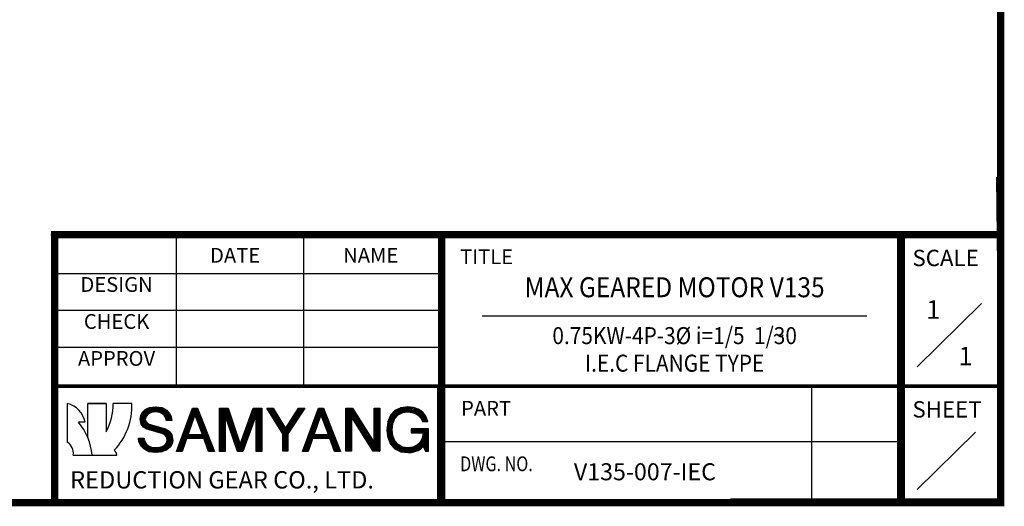
# Model space of a CAD drawing. Extents: x 9 to 977, y 19 to 704.
# Drawn here: x 472 to 977, y 19 to 269 of the extents above; entities that cross this region are included whole.
import ezdxf
from ezdxf.enums import TextEntityAlignment as Align

# ---------------------------------------------------------------- set-up
doc = ezdxf.new("R2010")
doc.units = 0
doc.header["$LTSCALE"] = 30
doc.header["$MEASUREMENT"] = 0
doc.layers.get('0').update_dxf_attribs({"color": 3, "linetype": 'CONTINUOUS'})
for name, color, linetype in [('1', 1, 'CONTINUOUS'), ('3', 3, 'CONTINUOUS'), ('4', 4, 'CONTINUOUS'), ('5', 5, 'CONTINUOUS'), ('TEXT', 4, 'CONTINUOUS'), ('TEXT2', 2, 'CONTINUOUS')]:
    doc.layers.add(name, color=color, linetype=linetype)
doc.styles.add('ROMANS', font='ROMANS.shx')

# ---------------------------------------------------------------- blocks, each defined once
blk = doc.blocks.new('*X1')
at = {"color": 0}
for p, q in [((236.33, 20.31), (236.88, 20.86)), ((236.35, 20.51), (236.7, 20.86)), ((236.45, 20.78), (236.52, 20.86)), ((236.5, 20.31), (237.05, 20.86)), ((236.68, 20.31), (237.23, 20.86)), ((236.86, 20.31), (237.41, 20.86)), ((237.03, 20.31), (237.59, 20.86)), ((237.21, 20.31), (237.76, 20.86)), ((237.39, 20.31), (237.94, 20.86)), ((237.56, 20.31), (238.12, 20.86)), ((237.74, 20.31), (238.29, 20.86)), ((237.92, 20.31), (238.45, 20.83)), ((238.09, 20.31), (238.49, 20.7)), ((238.27, 20.31), (238.54, 20.57)), ((238.45, 20.31), (238.59, 20.44)), ((238.62, 20.31), (238.63, 20.31))]:
    blk.add_line(p, q, dxfattribs=at)
blk = doc.blocks.new('*X2')
at = {"color": 0}
for p, q in [((236.56, 23.01), (237.58, 24.04)), ((236.66, 23.3), (237.68, 24.31)), ((236.77, 23.58), (237.58, 24.39)), ((236.87, 23.86), (237.41, 24.39)), ((236.98, 24.14), (237.23, 24.39)), ((237.42, 23.52), (237.91, 24.01)), ((237.49, 23.77), (237.86, 24.13)), ((237.58, 24.04), (237.81, 24.26)), ((237.68, 24.31), (237.76, 24.39)), ((236.04, 21.61), (237.11, 22.68)), ((236.14, 21.89), (237.2, 22.95)), ((236.25, 22.17), (237.3, 23.22)), ((236.35, 22.45), (237.39, 23.49)), ((236.46, 22.73), (237.49, 23.77)), ((237.47, 23.39), (237.96, 23.88)), ((237.52, 23.26), (238.01, 23.75)), ((237.57, 23.14), (238.06, 23.63)), ((237.61, 23.01), (238.11, 23.5)), ((237.66, 22.88), (238.16, 23.37)), ((237.71, 22.75), (238.21, 23.25)), ((237.76, 22.62), (238.26, 23.12)), ((237.81, 22.49), (238.31, 22.99)), ((237.86, 22.36), (238.36, 22.87)), ((237.9, 22.24), (238.41, 22.74)), ((235.52, 20.2), (236.64, 21.32)), ((235.62, 20.49), (236.73, 21.59)), ((235.73, 20.77), (236.83, 21.87)), ((235.83, 21.05), (236.92, 22.14)), ((235.94, 21.33), (237.02, 22.41)), ((237.95, 22.11), (238.46, 22.61)), ((238, 21.98), (238.51, 22.48)), ((238.05, 21.85), (238.56, 22.36)), ((238.1, 21.72), (238.61, 22.23)), ((238.14, 21.59), (238.66, 22.1)), ((238.19, 21.46), (238.71, 21.98)), ((238.24, 21.34), (238.76, 21.85)), ((238.29, 21.21), (238.81, 21.72)), ((238.34, 21.08), (238.86, 21.6)), ((238.39, 20.95), (238.91, 21.47)), ((238.45, 20.83), (238.95, 21.34)), ((235, 18.8), (236.16, 19.97)), ((235.1, 19.08), (236.26, 20.24)), ((235.21, 19.36), (236.35, 20.51)), ((235.31, 19.64), (236.45, 20.78)), ((235.41, 19.92), (236.54, 21.05)), ((238.49, 20.7), (239, 21.22)), ((238.54, 20.57), (239.05, 21.09)), ((238.59, 20.44), (239.1, 20.96)), ((238.63, 20.31), (239.15, 20.84)), ((238.68, 20.18), (239.2, 20.71)), ((238.73, 20.05), (239.25, 20.58)), ((238.77, 19.92), (239.3, 20.45)), ((238.82, 19.79), (239.35, 20.33)), ((238.87, 19.66), (239.4, 20.2)), ((238.91, 19.53), (239.45, 20.07)), ((234.94, 18.56), (236.07, 19.7)), ((235.11, 18.56), (235.98, 19.42)), ((235.29, 18.56), (235.88, 19.15)), ((235.47, 18.56), (235.79, 18.88)), ((238.96, 19.4), (239.5, 19.95)), ((239.01, 19.27), (239.55, 19.82)), ((239.05, 19.14), (239.6, 19.69)), ((239.1, 19.01), (239.65, 19.57)), ((239.15, 18.88), (239.7, 19.44)), ((239.19, 18.75), (239.75, 19.31)), ((239.24, 18.62), (239.8, 19.19)), ((239.34, 18.55), (239.85, 19.06)), ((239.52, 18.55), (239.9, 18.93)), ((239.7, 18.55), (239.95, 18.81)), ((239.87, 18.55), (240, 18.68)), ((235.64, 18.56), (235.69, 18.61))]:
    blk.add_line(p, q, dxfattribs=at)
blk = doc.blocks.new('*X0')
at = {"color": 0}
for p, q in [((230.03, 22.85), (231.72, 24.54)), ((230.05, 23.04), (231.52, 24.52)), ((230.06, 22.7), (231.92, 24.57)), ((230.08, 23.25), (231.32, 24.49)), ((230.13, 23.48), (231.03, 24.38)), ((230.26, 23.78), (230.71, 24.23)), ((231.21, 23.67), (232.12, 24.59)), ((231.52, 23.8), (232.28, 24.57)), ((231.75, 23.86), (232.44, 24.55)), ((231.95, 23.88), (232.59, 24.53)), ((232.14, 23.89), (232.75, 24.51)), ((232.3, 23.88), (232.9, 24.48)), ((232.45, 23.86), (233.05, 24.45)), ((232.61, 23.83), (233.16, 24.39)), ((232.74, 23.79), (233.28, 24.33)), ((232.86, 23.73), (233.39, 24.27)), ((232.98, 23.68), (233.51, 24.21)), ((233.09, 23.61), (233.63, 24.15)), ((233.18, 23.52), (233.71, 24.05)), ((233.26, 23.43), (233.79, 23.96)), ((230.09, 22.55), (230.83, 23.3)), ((230.12, 22.4), (230.76, 23.04)), ((230.14, 22.25), (230.72, 22.83)), ((230.22, 22.15), (230.76, 22.7)), ((233.34, 23.33), (233.88, 23.87)), ((233.4, 23.21), (233.96, 23.77)), ((233.46, 23.1), (234.03, 23.66)), ((233.49, 22.95), (234.08, 23.54)), ((233.51, 22.79), (234.14, 23.42)), ((233.64, 22.74), (234.19, 23.3)), ((233.81, 22.74), (234.23, 23.16)), ((233.98, 22.73), (234.25, 23)), ((234.15, 22.73), (234.27, 22.84)), ((230.29, 22.05), (230.81, 22.56)), ((230.37, 21.95), (230.89, 22.47)), ((230.45, 21.85), (230.97, 22.38)), ((230.55, 21.78), (231.08, 22.31)), ((230.66, 21.71), (231.21, 22.26)), ((230.77, 21.64), (231.34, 22.21)), ((230.88, 21.58), (231.47, 22.17)), ((231, 21.52), (231.61, 22.13)), ((231.14, 21.48), (231.74, 22.09)), ((231.28, 21.44), (231.88, 22.05)), ((231.42, 21.41), (232.02, 22.01)), ((231.55, 21.37), (232.16, 21.97)), ((231.69, 21.33), (232.29, 21.93)), ((231.83, 21.29), (232.43, 21.89)), ((231.97, 21.25), (232.57, 21.85)), ((232.11, 21.21), (232.7, 21.81)), ((232.24, 21.17), (232.84, 21.77)), ((232.38, 21.13), (232.98, 21.73)), ((232.52, 21.1), (233.11, 21.69)), ((232.66, 21.06), (233.25, 21.65)), ((232.8, 21.02), (233.39, 21.61)), ((232.93, 20.98), (233.51, 21.55)), ((233.06, 20.93), (233.62, 21.49)), ((233.19, 20.88), (233.73, 21.42)), ((233.31, 20.82), (233.84, 21.36)), ((233.4, 20.74), (233.96, 21.29)), ((229.79, 20.31), (229.83, 20.35)), ((229.81, 20.15), (230.01, 20.35)), ((229.83, 19.99), (230.19, 20.35)), ((229.85, 19.84), (230.36, 20.35)), ((229.91, 19.72), (230.54, 20.35)), ((229.97, 19.6), (230.57, 20.21)), ((230.02, 19.48), (230.59, 20.05)), ((232.32, 18.42), (234.35, 20.45)), ((232.52, 18.44), (234.37, 20.3)), ((232.71, 18.46), (234.4, 20.15)), ((232.91, 18.48), (234.4, 19.97)), ((233.49, 20.65), (234.03, 21.19)), ((233.57, 20.55), (234.1, 21.08)), ((233.61, 20.42), (234.17, 20.98)), ((233.64, 20.27), (234.24, 20.87)), ((233.64, 19.91), (234.32, 20.6)), ((233.66, 20.12), (234.29, 20.75)), ((230.08, 19.36), (230.62, 19.9)), ((230.15, 19.26), (230.69, 19.8)), ((230.24, 19.17), (230.76, 19.69)), ((230.33, 19.08), (230.83, 19.58)), ((230.42, 18.99), (230.92, 19.5)), ((230.5, 18.9), (231.01, 19.41)), ((230.6, 18.82), (231.1, 19.32)), ((230.72, 18.76), (231.22, 19.26)), ((230.83, 18.7), (231.34, 19.21)), ((230.95, 18.64), (231.47, 19.16)), ((231.07, 18.58), (231.6, 19.11)), ((231.18, 18.52), (231.76, 19.09)), ((231.33, 18.49), (231.92, 19.08)), ((231.49, 18.47), (232.08, 19.06)), ((231.65, 18.45), (232.26, 19.07)), ((231.8, 18.43), (232.45, 19.08)), ((231.96, 18.41), (232.66, 19.12)), ((232.12, 18.39), (232.91, 19.18)), ((233.18, 18.57), (234.35, 19.75)), ((233.47, 18.69), (234.27, 19.49))]:
    blk.add_line(p, q, dxfattribs=at)
blk = doc.blocks.new('*X5')
at = {"color": 0}
for p, q in [((258.31, 23.73), (258.98, 24.4)), ((258.31, 23.91), (258.8, 24.4)), ((258.31, 24.08), (258.63, 24.4)), ((258.31, 24.26), (258.45, 24.4)), ((258.31, 23.55), (259.08, 24.32)), ((258.31, 23.38), (259.08, 24.15)), ((258.31, 23.2), (259.08, 23.97)), ((259.08, 24.32), (259.16, 24.4)), ((259.08, 24.15), (259.26, 24.33)), ((259.08, 23.97), (259.33, 24.22)), ((259.08, 23.79), (259.4, 24.11)), ((259.08, 23.62), (259.47, 24)), ((262.13, 23.66), (262.87, 24.4)), ((262.13, 23.84), (262.69, 24.4)), ((262.13, 24.02), (262.52, 24.4)), ((262.13, 24.19), (262.34, 24.4)), ((262.13, 24.37), (262.16, 24.4)), ((262.13, 23.49), (262.9, 24.25)), ((262.13, 23.31), (262.9, 24.08)), ((258.31, 23.02), (259.08, 23.79)), ((258.31, 22.85), (259.08, 23.62)), ((258.31, 22.67), (259.08, 23.44)), ((258.31, 22.49), (259.08, 23.26)), ((258.31, 22.32), (259.08, 23.08)), ((258.31, 22.14), (259.08, 22.91)), ((258.31, 21.96), (259.08, 22.73)), ((259.08, 23.44), (259.54, 23.89)), ((259.08, 23.26), (259.61, 23.79)), ((259.13, 23.13), (259.67, 23.68)), ((259.2, 23.02), (259.74, 23.57)), ((259.27, 22.92), (259.81, 23.46)), ((259.33, 22.81), (259.88, 23.35)), ((259.4, 22.7), (259.95, 23.24)), ((259.47, 22.59), (260.01, 23.13)), ((259.54, 22.48), (260.08, 23.02)), ((259.61, 22.37), (260.15, 22.92)), ((259.68, 22.26), (260.22, 22.81)), ((259.74, 22.16), (260.29, 22.7)), ((262.13, 23.13), (262.9, 23.9)), ((262.13, 22.96), (262.9, 23.72)), ((262.13, 22.78), (262.9, 23.55)), ((262.13, 22.6), (262.9, 23.37)), ((262.13, 22.42), (262.9, 23.19)), ((262.13, 22.25), (262.9, 23.02)), ((262.13, 22.07), (262.9, 22.84)), ((262.13, 21.89), (262.9, 22.66)), ((258.31, 21.79), (259.08, 22.55)), ((258.31, 21.61), (259.08, 22.38)), ((258.31, 21.43), (259.08, 22.2)), ((258.31, 21.26), (259.08, 22.02)), ((258.31, 21.08), (259.08, 21.85)), ((258.31, 20.9), (259.08, 21.67)), ((258.31, 20.73), (259.08, 21.49)), ((258.31, 20.55), (259.08, 21.32)), ((259.81, 22.05), (260.36, 22.59)), ((259.88, 21.94), (260.42, 22.48)), ((259.95, 21.83), (260.49, 22.37)), ((260.02, 21.72), (260.56, 22.26)), ((260.09, 21.61), (260.63, 22.16)), ((260.15, 21.5), (260.7, 22.05)), ((260.22, 21.4), (260.76, 21.94)), ((260.29, 21.29), (260.83, 21.83)), ((260.36, 21.18), (260.9, 21.72)), ((260.43, 21.07), (260.97, 21.61)), ((260.49, 20.96), (261.04, 21.5)), ((260.56, 20.85), (261.1, 21.4)), ((262.13, 21.72), (262.9, 22.49)), ((262.13, 21.54), (262.9, 22.31)), ((262.13, 21.36), (262.9, 22.13)), ((262.13, 21.19), (262.9, 21.96)), ((262.13, 21.01), (262.9, 21.78)), ((262.13, 20.83), (262.9, 21.6)), ((262.13, 20.66), (262.9, 21.42)), ((258.31, 20.37), (259.08, 21.14)), ((258.31, 20.2), (259.08, 20.96)), ((258.31, 20.02), (259.08, 20.79)), ((258.31, 19.84), (259.08, 20.61)), ((258.31, 19.67), (259.08, 20.43)), ((258.31, 19.49), (259.08, 20.26)), ((258.31, 19.31), (259.08, 20.08)), ((260.63, 20.75), (261.17, 21.29)), ((260.7, 20.64), (261.24, 21.18)), ((260.77, 20.53), (261.31, 21.07)), ((260.84, 20.42), (261.38, 20.96)), ((260.9, 20.31), (261.45, 20.85)), ((260.97, 20.2), (261.51, 20.74)), ((261.04, 20.09), (261.58, 20.64)), ((261.11, 19.99), (261.65, 20.53)), ((261.18, 19.88), (261.72, 20.42)), ((261.25, 19.77), (261.79, 20.31)), ((261.31, 19.66), (261.85, 20.2)), ((261.38, 19.55), (261.92, 20.09)), ((261.45, 19.44), (261.99, 19.98)), ((262.13, 20.48), (262.9, 21.25)), ((262.13, 20.3), (262.9, 21.07)), ((262.13, 20.13), (262.9, 20.89)), ((262.13, 19.95), (262.9, 20.72)), ((262.13, 19.77), (262.9, 20.54)), ((262.13, 19.6), (262.9, 20.36)), ((262.13, 19.42), (262.9, 20.19)), ((262.13, 19.24), (262.9, 20.01)), ((258.31, 19.13), (259.08, 19.9)), ((258.31, 18.96), (259.08, 19.73)), ((258.31, 18.78), (259.08, 19.55)), ((258.31, 18.6), (259.08, 19.37)), ((258.45, 18.57), (259.08, 19.2)), ((258.63, 18.57), (259.08, 19.02)), ((258.81, 18.57), (259.08, 18.84)), ((258.98, 18.57), (259.08, 18.67)), ((261.52, 19.33), (262.06, 19.87)), ((261.59, 19.23), (262.13, 19.77)), ((261.66, 19.12), (262.13, 19.6)), ((261.72, 19.01), (262.13, 19.42)), ((261.79, 18.9), (262.13, 19.24)), ((261.86, 18.79), (262.13, 19.07)), ((261.93, 18.68), (262.13, 18.89)), ((262, 18.58), (262.13, 18.71)), ((262.13, 19.07), (262.9, 19.83)), ((262.13, 18.89), (262.9, 19.66)), ((262.13, 18.71), (262.9, 19.48)), ((262.16, 18.57), (262.9, 19.3)), ((262.34, 18.57), (262.9, 19.13)), ((262.52, 18.57), (262.9, 18.95)), ((262.69, 18.57), (262.9, 18.77)), ((262.87, 18.57), (262.9, 18.6))]:
    blk.add_line(p, q, dxfattribs=at)
blk = doc.blocks.new('*X3')
at = {"color": 0}
for p, q in [((240.76, 23.68), (241.48, 24.4)), ((240.76, 23.86), (241.31, 24.4)), ((240.76, 24.03), (241.13, 24.4)), ((240.76, 24.21), (240.95, 24.4)), ((240.76, 24.39), (240.78, 24.4)), ((240.76, 23.5), (241.52, 24.26)), ((240.76, 23.33), (241.52, 24.08)), ((241.52, 24.08), (241.84, 24.4)), ((241.52, 24.26), (241.66, 24.4)), ((241.52, 23.9), (241.95, 24.34)), ((241.52, 23.73), (242, 24.21)), ((241.52, 23.55), (242.04, 24.07)), ((244.83, 23.16), (245.69, 24.01)), ((244.93, 23.43), (245.69, 24.19)), ((245.03, 23.71), (245.69, 24.37)), ((245.13, 23.98), (245.54, 24.39)), ((245.23, 24.26), (245.36, 24.39)), ((245.69, 23.66), (246.42, 24.39)), ((245.69, 23.84), (246.24, 24.39)), ((245.69, 24.01), (246.07, 24.39)), ((245.69, 24.19), (245.89, 24.39)), ((245.69, 24.37), (245.71, 24.39)), ((245.69, 23.48), (246.46, 24.25)), ((245.69, 23.31), (246.46, 24.07)), ((240.76, 23.15), (241.52, 23.9)), ((240.76, 22.97), (241.52, 23.73)), ((240.76, 22.8), (241.52, 23.55)), ((240.76, 22.62), (241.52, 23.37)), ((240.76, 22.44), (241.52, 23.2)), ((240.76, 22.27), (241.52, 23.02)), ((240.76, 22.09), (241.52, 22.84)), ((240.76, 21.91), (241.52, 22.67)), ((241.52, 23.38), (242.08, 23.94)), ((241.57, 23.25), (242.13, 23.81)), ((241.61, 23.12), (242.17, 23.68)), ((241.66, 22.98), (242.22, 23.54)), ((241.7, 22.85), (242.26, 23.41)), ((241.75, 22.72), (242.3, 23.28)), ((241.79, 22.59), (242.35, 23.15)), ((241.84, 22.46), (242.39, 23.01)), ((241.88, 22.33), (242.44, 22.88)), ((241.93, 22.2), (242.48, 22.75)), ((244.24, 21.51), (245.41, 22.67)), ((244.34, 21.78), (245.51, 22.95)), ((244.44, 22.06), (245.62, 23.23)), ((244.54, 22.33), (245.69, 23.48)), ((244.64, 22.61), (245.69, 23.66)), ((244.74, 22.88), (245.69, 23.84)), ((245.69, 23.13), (246.46, 23.9)), ((245.69, 22.95), (246.46, 23.72)), ((245.69, 22.78), (246.46, 23.54)), ((245.69, 22.6), (246.46, 23.36)), ((245.69, 22.42), (246.46, 23.19)), ((245.69, 22.25), (246.46, 23.01)), ((245.69, 22.07), (246.46, 22.83)), ((245.69, 21.89), (246.46, 22.66)), ((240.76, 21.74), (241.52, 22.49)), ((240.76, 21.56), (241.52, 22.31)), ((240.76, 21.38), (241.52, 22.14)), ((240.76, 21.21), (241.52, 21.96)), ((240.76, 21.03), (241.52, 21.78)), ((240.76, 20.85), (241.52, 21.61)), ((240.76, 20.68), (241.52, 21.43)), ((241.98, 22.07), (242.52, 22.61)), ((242.02, 21.93), (242.57, 22.48)), ((242.07, 21.8), (242.61, 22.35)), ((242.11, 21.67), (242.66, 22.22)), ((242.16, 21.54), (242.7, 22.08)), ((242.2, 21.41), (242.74, 21.95)), ((242.25, 21.28), (242.79, 21.82)), ((242.29, 21.15), (242.83, 21.68)), ((242.34, 21.02), (242.88, 21.55)), ((242.39, 20.88), (242.92, 21.42)), ((243.85, 20.41), (245, 21.55)), ((243.95, 20.68), (245.1, 21.83)), ((244.05, 20.96), (245.2, 22.11)), ((244.15, 21.23), (245.31, 22.39)), ((245.69, 21.72), (246.46, 22.48)), ((245.69, 21.54), (246.46, 22.3)), ((245.69, 21.36), (246.46, 22.13)), ((245.69, 21.19), (246.46, 21.95)), ((245.69, 21.01), (246.46, 21.77)), ((245.69, 20.83), (246.46, 21.6)), ((245.69, 20.66), (246.46, 21.42)), ((240.76, 20.5), (241.52, 21.25)), ((240.76, 20.32), (241.52, 21.08)), ((240.76, 20.14), (241.52, 20.9)), ((240.76, 19.97), (241.52, 20.72)), ((240.76, 19.79), (241.52, 20.55)), ((240.76, 19.61), (241.52, 20.37)), ((240.76, 19.44), (241.52, 20.19)), ((240.76, 19.26), (241.52, 20.01)), ((242.43, 20.75), (242.96, 21.29)), ((242.48, 20.62), (243.01, 21.15)), ((242.52, 20.49), (243.05, 21.02)), ((242.57, 20.36), (243.1, 20.89)), ((242.61, 20.23), (243.14, 20.75)), ((242.66, 20.1), (243.18, 20.62)), ((242.71, 19.97), (243.23, 20.49)), ((242.75, 19.84), (243.27, 20.36)), ((242.8, 19.7), (243.32, 20.22)), ((242.84, 19.57), (243.36, 20.09)), ((243.07, 18.92), (244.58, 20.43)), ((243.12, 18.79), (244.48, 20.15)), ((243.56, 19.58), (244.68, 20.71)), ((243.65, 19.86), (244.79, 20.99)), ((243.75, 20.13), (244.89, 21.27)), ((245.69, 20.48), (246.46, 21.24)), ((245.69, 20.3), (246.46, 21.07)), ((245.69, 20.12), (246.46, 20.89)), ((245.69, 19.95), (246.46, 20.71)), ((245.69, 19.77), (246.46, 20.54)), ((245.69, 19.59), (246.46, 20.36)), ((245.69, 19.42), (246.46, 20.18)), ((245.69, 19.24), (246.46, 20.01)), ((240.76, 19.08), (241.52, 19.84)), ((240.76, 18.91), (241.52, 19.66)), ((240.76, 18.73), (241.52, 19.48)), ((240.77, 18.56), (241.52, 19.31)), ((240.95, 18.56), (241.52, 19.13)), ((241.12, 18.56), (241.52, 18.95)), ((241.3, 18.56), (241.52, 18.78)), ((242.89, 19.44), (243.4, 19.96)), ((242.93, 19.31), (243.45, 19.83)), ((242.98, 19.18), (243.49, 19.69)), ((243.02, 19.05), (243.54, 19.56)), ((243.16, 18.65), (244.37, 19.87)), ((243.24, 18.56), (244.27, 19.59)), ((243.42, 18.56), (244.17, 19.31)), ((243.6, 18.56), (244.06, 19.03)), ((243.78, 18.56), (243.96, 18.75)), ((245.69, 19.06), (246.46, 19.83)), ((245.69, 18.89), (246.46, 19.65)), ((245.69, 18.71), (246.46, 19.48)), ((245.72, 18.56), (246.46, 19.3)), ((245.9, 18.56), (246.46, 19.12)), ((246.07, 18.56), (246.46, 18.95)), ((246.25, 18.56), (246.46, 18.77)), ((241.48, 18.56), (241.52, 18.6)), ((246.43, 18.56), (246.46, 18.59))]:
    blk.add_line(p, q, dxfattribs=at)
blk = doc.blocks.new('*X4')
at = {"color": 0}
for p, q in [((247.2, 24.29), (247.31, 24.4)), ((247.27, 24.18), (247.49, 24.4)), ((247.34, 24.07), (247.67, 24.4)), ((247.41, 23.96), (247.84, 24.4)), ((247.47, 23.85), (248, 24.38)), ((247.54, 23.74), (248.06, 24.27)), ((247.61, 23.63), (248.13, 24.16)), ((247.68, 23.52), (248.2, 24.04)), ((249.91, 22.04), (252.26, 24.4)), ((250.23, 22.54), (252.09, 24.4)), ((250.56, 23.04), (251.91, 24.4)), ((250.88, 23.55), (251.73, 24.4)), ((251.21, 24.05), (251.55, 24.4)), ((247.75, 23.42), (248.26, 23.93)), ((247.81, 23.31), (248.33, 23.82)), ((247.88, 23.2), (248.4, 23.71)), ((247.95, 23.09), (248.46, 23.6)), ((248.02, 22.98), (248.53, 23.49)), ((248.08, 22.87), (248.6, 23.38)), ((248.15, 22.76), (248.66, 23.27)), ((248.22, 22.65), (248.73, 23.16)), ((248.29, 22.54), (248.79, 23.05)), ((248.36, 22.44), (248.86, 22.94)), ((248.42, 22.33), (248.93, 22.83)), ((248.49, 22.22), (248.99, 22.72)), ((249.17, 21.13), (251.94, 23.9)), ((249.24, 21.02), (251.6, 23.39)), ((249.3, 20.9), (251.27, 22.88)), ((248.56, 22.11), (249.06, 22.61)), ((248.63, 22), (249.13, 22.5)), ((248.7, 21.89), (249.19, 22.39)), ((248.76, 21.78), (249.26, 22.28)), ((248.83, 21.67), (249.32, 22.17)), ((248.9, 21.56), (249.39, 22.06)), ((248.97, 21.45), (249.46, 21.95)), ((249.03, 21.35), (249.52, 21.84)), ((249.1, 21.24), (249.59, 21.72)), ((249.3, 20.72), (250.94, 22.37)), ((249.3, 20.55), (250.6, 21.86)), ((249.3, 20.37), (250.27, 21.35)), ((249.3, 20.19), (249.99, 20.89)), ((249.3, 20.02), (249.99, 20.71)), ((249.3, 19.84), (249.99, 20.53)), ((249.3, 19.66), (249.99, 20.36)), ((249.3, 19.49), (249.99, 20.18)), ((249.3, 19.31), (249.99, 20)), ((249.3, 19.13), (249.99, 19.83)), ((249.3, 18.96), (249.99, 19.65)), ((249.3, 18.78), (249.99, 19.47)), ((249.3, 18.6), (249.99, 19.3)), ((249.44, 18.57), (249.99, 19.12)), ((249.61, 18.57), (249.99, 18.94)), ((249.79, 18.57), (249.99, 18.77)), ((249.97, 18.57), (249.99, 18.59))]:
    blk.add_line(p, q, dxfattribs=at)
blk = doc.blocks.new('*X6')
at = {"color": 0}
for p, q in [((263.93, 22.1), (266.38, 24.55)), ((263.95, 22.3), (266.18, 24.52)), ((263.97, 22.5), (265.97, 24.49)), ((264.09, 22.79), (265.77, 24.47)), ((264.22, 23.1), (265.44, 24.31)), ((264.36, 23.41), (265.09, 24.14)), ((265.6, 23.59), (266.59, 24.58)), ((265.95, 23.76), (266.77, 24.58)), ((266.18, 23.82), (266.92, 24.56)), ((266.38, 23.84), (267.08, 24.54)), ((266.58, 23.87), (267.23, 24.52)), ((266.77, 23.88), (267.39, 24.5)), ((266.93, 23.86), (267.53, 24.47)), ((267.09, 23.84), (267.67, 24.42)), ((267.24, 23.82), (267.8, 24.38)), ((267.38, 23.78), (267.93, 24.33)), ((267.51, 23.74), (268.06, 24.29)), ((267.65, 23.7), (268.18, 24.22)), ((267.77, 23.65), (268.28, 24.15)), ((267.88, 23.57), (268.38, 24.08)), ((267.99, 23.5), (268.49, 24)), ((263.9, 21.89), (264.92, 22.91)), ((268.09, 23.43), (268.59, 23.93)), ((268.18, 23.35), (268.69, 23.86)), ((268.26, 23.25), (268.77, 23.76)), ((268.34, 23.15), (268.85, 23.66)), ((268.42, 23.06), (268.93, 23.56)), ((268.49, 22.95), (269, 23.46)), ((268.55, 22.83), (269.08, 23.36)), ((268.61, 22.72), (269.14, 23.25)), ((268.67, 22.6), (269.2, 23.12)), ((268.84, 22.59), (269.25, 23)), ((269.02, 22.59), (269.3, 22.87)), ((269.19, 22.59), (269.35, 22.74)), ((263.85, 21.49), (264.68, 22.32)), ((263.86, 21.32), (264.65, 22.12)), ((263.88, 21.69), (264.8, 22.61)), ((263.88, 21.17), (264.63, 21.91)), ((263.9, 21.01), (264.6, 21.71)), ((263.92, 20.86), (264.57, 21.51)), ((263.94, 20.7), (264.58, 21.34)), ((267.13, 21.59), (267.16, 21.62)), ((267.13, 21.41), (267.34, 21.62)), ((267.13, 21.24), (267.51, 21.62)), ((267.13, 21.06), (267.69, 21.62)), ((267.31, 21.06), (267.87, 21.62)), ((267.48, 21.06), (268.04, 21.62)), ((267.66, 21.06), (268.22, 21.62)), ((267.84, 21.06), (268.4, 21.62)), ((268.01, 21.06), (268.57, 21.62)), ((268.19, 21.06), (268.75, 21.62)), ((268.37, 21.06), (268.93, 21.62)), ((268.54, 21.06), (269.1, 21.62)), ((268.69, 20.49), (269.49, 21.3)), ((268.72, 21.06), (269.28, 21.62)), ((268.73, 20.71), (269.49, 21.48)), ((268.77, 20.93), (269.46, 21.62)), ((269.37, 22.59), (269.4, 22.62)), ((263.96, 20.54), (264.6, 21.18)), ((263.99, 20.39), (264.62, 21.02)), ((264.05, 20.27), (264.64, 20.86)), ((264.1, 20.15), (264.66, 20.7)), ((264.15, 20.03), (264.7, 20.57)), ((264.21, 19.9), (264.75, 20.44)), ((264.26, 19.78), (264.8, 20.32)), ((264.32, 19.66), (264.85, 20.19)), ((264.37, 19.54), (264.9, 20.06)), ((267.15, 18.42), (269.49, 20.77)), ((267.36, 18.46), (269.49, 20.59)), ((267.59, 18.51), (269.49, 20.42)), ((267.85, 18.6), (269.49, 20.24)), ((268.16, 18.73), (269.49, 20.06)), ((268.37, 19.83), (269.49, 20.95)), ((268.59, 20.22), (269.49, 21.12)), ((264.46, 19.45), (264.96, 19.94)), ((264.54, 19.35), (265.04, 19.85)), ((264.63, 19.26), (265.13, 19.76)), ((264.71, 19.17), (265.21, 19.67)), ((264.8, 19.08), (265.3, 19.58)), ((264.88, 18.99), (265.38, 19.49)), ((264.97, 18.9), (265.49, 19.42)), ((265.09, 18.84), (265.61, 19.36)), ((265.21, 18.78), (265.72, 19.29)), ((265.33, 18.72), (265.84, 19.23)), ((265.45, 18.67), (265.95, 19.17)), ((265.56, 18.61), (266.09, 19.13)), ((265.68, 18.55), (266.25, 19.11)), ((265.81, 18.5), (266.4, 19.09)), ((265.97, 18.48), (266.56, 19.07)), ((266.13, 18.46), (266.72, 19.05)), ((266.28, 18.44), (266.92, 19.08)), ((266.44, 18.42), (267.12, 19.11)), ((266.6, 18.4), (267.33, 19.13)), ((266.76, 18.39), (267.63, 19.26)), ((266.95, 18.41), (268.11, 19.56)), ((268.8, 19.19), (269.49, 19.88)), ((268.85, 19.07), (269.49, 19.71)), ((268.91, 18.95), (269.49, 19.53)), ((268.97, 18.83), (269.49, 19.35)), ((269.02, 18.71), (269.49, 19.18)), ((269.08, 18.58), (269.49, 19)), ((269.24, 18.58), (269.49, 18.82)), ((269.42, 18.58), (269.49, 18.65))]:
    blk.add_line(p, q, dxfattribs=at)

msp = doc.modelspace()

# ---------------------------------------------------------------- linework, layer by layer
at = {"color": 1, "linetype": 'CONTINUOUS'}
msp.add_line((975.315, 20.8725), (973.4175, 187.8525), dxfattribs=at)
at = {"color": 1}
for points in [[(11.385, 700.1775, 3.795, 3.795, 0), (975.315, 700.1775, 3.795, 3.795, 0), (975.315, 20.8725, 3.795, 3.795, 0), (11.385, 20.8725, 3.795, 3.795, 0), (11.385, 702.075, 3.795, 3.795, 0)], [(975.315, 158.44125, 3.795, 3.795, 0), (488.15439, 158.44125, 3.795, 3.795, 0)], [(490.05128, 158.44125, 3.795, 3.795, 0), (490.05128, 22.77, 3.795, 3.795, 0)], [(688.58261, 157.4925, 3.795, 3.795, 0), (688.58261, 22.77, 3.795, 3.795, 0)], [(924.0825, 22.77, 3.795, 3.795, 0), (924.0825, 22.77, 3.795, 3.795, 0), (924.0825, 157.4925, 3.795, 3.795, 0)], [(682.89011, 80.64375, 1.8975, 1.8975, 0), (489.10253, 80.64375, 1.8975, 1.8975, 0)], [(682.89011, 80.64375, 1.8975, 1.8975, 0), (973.4175, 80.64375, 1.8975, 1.8975, 0)]]:
    msp.add_lwpolyline(points, format="xyseb", dxfattribs=at)
at = {"layer": '1', "color": 1}
msp.add_line((975.315, 702.075), (975.315, 18.975), dxfattribs=at)
at = {"layer": '1'}
for p, q in [((552.66878, 81.5925), (552.66878, 157.4925)), ((617.94593, 81.5925), (617.94593, 157.4925))]:
    msp.add_line(p, q, dxfattribs=at)
at = {"layer": '3', "color": 1}
for p, q in [((965.59633, 123.07396), (932.4603, 90.50251)), ((688.58261, 119.5425), (491.00003, 119.5425)), ((688.58261, 100.5675), (491.00003, 100.5675)), ((682.89011, 80.64375), (489.10253, 80.64375)), ((682.89011, 80.64375), (973.4175, 80.64375)), ((962.47055, 57.09598), (932.4603, 27.59706)), ((836.7975, 22.77), (973.4175, 22.77))]:
    msp.add_line(p, q, dxfattribs=at)
at = {"layer": '3'}
for p, q in [((496.57375, 71.74789), (496.57375, 51.93717)), ((507.10472, 54.29764), (507.10472, 71.74789)), ((507.10472, 71.74789), (516.50496, 71.74789)), ((516.50496, 71.74789), (507.10472, 71.74789)), ((516.50496, 71.74789), (516.50496, 57.23867)), ((529.63579, 71.74789), (520.12105, 71.74789)), ((534.27116, 65.60268), (534.94116, 67.20264)), ((534.94116, 67.20264), (536.57894, 68.72818)), ((536.57894, 68.72818), (538.77506, 69.69559)), ((537.77006, 66.1608), (536.95117, 65.04455)), ((538.92395, 66.86776), (537.77006, 66.1608)), ((538.77506, 69.69559), (541.93896, 70.06768)), ((540.22673, 67.27705), (538.92395, 66.86776)), ((541.64118, 67.42589), (540.22673, 67.27705)), ((542.1623, 67.42589), (541.64118, 67.42589)), ((541.93896, 70.06768), (545.28898, 69.62118)), ((544.06064, 67.16543), (542.1623, 67.42589)), ((545.47509, 66.45847), (544.06064, 67.16543)), ((545.28898, 69.62118), (547.63398, 68.3933)), ((546.48009, 65.45385), (545.47509, 66.45847)), ((547.63398, 68.3933), (549.04844, 66.83056)), ((549.04844, 66.83056), (549.90455, 64.93293)), ((552.51092, 47.19407), (560.71179, 69.31097)), ((563.12356, 69.31097), (555.4154, 47.19407)), ((560.71179, 69.31097), (563.31728, 69.31097)), ((565.83733, 55.9042), (561.99318, 66.15141)), ((563.31728, 69.31097), (572.0307, 47.15137)), ((574.72161, 47.19407), (574.72161, 69.35366)), ((574.72161, 69.35366), (579.16375, 69.35366)), ((577.58337, 69.35366), (577.58337, 47.19407)), ((579.16375, 69.35366), (585.27169, 50.90868)), ((585.27169, 50.90868), (591.84947, 69.31097)), ((593.42984, 65.68175), (586.59578, 47.19407)), ((591.84947, 69.31097), (596.33432, 69.31097)), ((593.42984, 47.19407), (593.42984, 69.31097)), ((596.33432, 69.31097), (596.33432, 47.19407)), ((607.11219, 56.16062), (598.90401, 69.33846)), ((598.90401, 69.33846), (602.13754, 69.33846)), ((602.13754, 69.33846), (608.42691, 58.86012)), ((608.42691, 58.86012), (615.21376, 69.33846)), ((618.37621, 69.33846), (609.74164, 56.1251)), ((615.21376, 69.33846), (618.37621, 69.33846)), ((617.17349, 47.19407), (625.37436, 69.31097)), ((617.17349, 47.19407), (625.37436, 69.31097)), ((627.78612, 69.31097), (620.07796, 47.19407)), ((626.65574, 66.15141), (623.06786, 55.9042)), ((625.37436, 69.31097), (627.97984, 69.31097)), ((625.37436, 69.31097), (627.97984, 69.31097)), ((630.49989, 55.9042), (626.65574, 66.15141)), ((630.49989, 55.9042), (626.65574, 66.15141)), ((627.97984, 69.31097), (636.69326, 47.15137)), ((627.97984, 69.31097), (636.69326, 47.15137)), ((639.4215, 47.20964), (639.4215, 69.33846)), ((639.4215, 69.33846), (642.86822, 69.33846)), ((642.33522, 69.33846), (642.33522, 47.20964)), ((642.86822, 69.33846), (653.91905, 51.72065)), ((653.91905, 69.33846), (656.83277, 69.33846)), ((653.91905, 47.20964), (653.91905, 69.33846)), ((656.83277, 69.33846), (656.83277, 47.20964)), ((662.41149, 65.71544), (660.91909, 62.27002)), ((664.65008, 68.13079), (662.41149, 65.71544)), ((664.61455, 64.01049), (666.35567, 65.92856)), ((667.59933, 69.5871), (664.65008, 68.13079)), ((666.35567, 65.92856), (668.66533, 67.06519)), ((671.18819, 70.08438), (667.59933, 69.5871)), ((668.66533, 67.06519), (671.29479, 67.38487)), ((674.13744, 69.69366), (671.18819, 70.08438)), ((671.29479, 67.38487), (673.28465, 67.17175)), ((673.28465, 67.17175), (675.20344, 66.56792)), ((676.62477, 68.84119), (674.13744, 69.69366)), ((675.20344, 66.56792), (676.73137, 65.53784)), ((678.86336, 67.24279), (676.62477, 68.84119)), ((680.42682, 65.21817), (678.86336, 67.24279)), ((505.77723, 62.1787), (502.28168, 62.1787)), ((533.97338, 63.66785), (534.27116, 65.60268)), ((534.42004, 61.2121), (533.97338, 63.66785)), ((535.61116, 59.61214), (534.42004, 61.2121)), ((536.95117, 65.04455), (536.57894, 63.48181)), ((536.57894, 63.48181), (536.95117, 62.32835)), ((536.95117, 62.32835), (537.73284, 61.50977)), ((537.73284, 61.50977), (539.07284, 60.98885)), ((539.07284, 60.98885), (546.88954, 58.71914)), ((547.03843, 64.37481), (546.48009, 65.45385)), ((547.22454, 63.07252), (547.03843, 64.37481)), ((550.12788, 62.9981), (547.22454, 63.07252)), ((549.90455, 64.93293), (550.12788, 62.9981)), ((583.94759, 47.19407), (577.58337, 65.51096)), ((653.42159, 47.20964), (642.33522, 64.82745)), ((660.91909, 62.27002), (660.42163, 58.11421)), ((663.15768, 58.18525), (663.58408, 61.48859)), ((663.58408, 61.48859), (664.61455, 64.01049)), ((676.73137, 65.53784), (677.86843, 64.15257)), ((677.86843, 64.15257), (678.75676, 62.48314)), ((678.75676, 62.48314), (681.52835, 62.48314)), ((681.52835, 62.48314), (680.42682, 65.21817)), ((537.43506, 58.49589), (535.61116, 59.61214)), ((545.25176, 56.3006), (537.43506, 58.49589)), ((546.59176, 55.70527), (545.25176, 56.3006)), ((547.52232, 54.62623), (546.59176, 55.70527)), ((546.88954, 58.71914), (548.89955, 57.56569)), ((548.89955, 57.56569), (550.12788, 55.74248)), ((550.12788, 55.74248), (550.649, 52.84023)), ((558.45104, 55.9042), (565.89757, 55.9042)), ((569.0408, 47.15137), (565.89757, 55.9042)), ((607.11219, 47.20964), (607.11219, 56.16062)), ((609.74164, 56.1251), (609.74164, 47.20964)), ((623.06786, 55.9042), (630.49989, 55.9042)), ((623.1136, 55.9042), (630.56013, 55.9042)), ((633.70336, 47.15137), (630.56013, 55.9042)), ((660.42163, 58.11421), (660.91909, 54.27807)), ((663.51301, 55.13055), (663.15768, 58.18525)), ((681.84815, 58.78908), (672.89378, 58.78908)), ((672.89378, 58.78908), (672.89378, 56.6579)), ((672.89378, 56.6579), (679.18316, 56.6579)), ((679.18316, 56.6579), (678.6857, 53.9584)), ((681.84815, 47.24516), (681.84815, 58.78908)), ((533.30337, 52.09607), (533.04282, 53.99369)), ((533.04282, 53.99369), (535.98338, 53.99369)), ((534.30838, 49.97519), (533.30337, 52.09607)), ((535.98338, 53.99369), (536.1695, 52.39373)), ((536.1695, 52.39373), (536.98839, 51.12865)), ((536.98839, 51.12865), (538.14228, 50.0124)), ((546.59176, 50.38448), (547.4851, 51.46352)), ((547.4851, 51.46352), (547.8201, 52.91465)), ((547.8201, 52.91465), (547.52232, 54.62623)), ((550.27677, 51.09144), (549.45788, 49.45428)), ((550.649, 52.84023), (550.27677, 51.09144)), ((566.64888, 53.81206), (557.72189, 53.81206)), ((622.38445, 53.81206), (620.07796, 47.19407)), ((631.31144, 53.81206), (622.38445, 53.81206)), ((631.31144, 53.81206), (622.38445, 53.81206)), ((633.70336, 47.15137), (631.31144, 53.81206)), ((660.91909, 54.27807), (662.37595, 50.93922)), ((662.37595, 50.93922), (664.61455, 48.52387)), ((664.57901, 52.50208), (663.51301, 55.13055)), ((666.28461, 50.65505), (664.57901, 52.50208)), ((668.55873, 49.41186), (666.28461, 50.65505)), ((677.54863, 51.89825), (675.94964, 50.3709)), ((678.6857, 53.9584), (677.54863, 51.89825)), ((536.05783, 48.2264), (534.30838, 49.97519)), ((538.44006, 46.99853), (536.05783, 48.2264)), ((538.14228, 50.0124), (539.78006, 49.30544)), ((541.90174, 46.55203), (538.44006, 46.99853)), ((539.78006, 49.30544), (541.71563, 49.08219)), ((541.71563, 49.08219), (543.61397, 49.19382)), ((545.14009, 46.92411), (541.90174, 46.55203)), ((543.61397, 49.19382), (545.21453, 49.64032)), ((547.70843, 47.92873), (545.14009, 46.92411)), ((545.21453, 49.64032), (546.59176, 50.38448)), ((549.45788, 49.45428), (547.70843, 47.92873)), ((555.4154, 47.19407), (552.51092, 47.19407)), ((572.0307, 47.15137), (569.0408, 47.15137)), ((577.58337, 47.19407), (574.72161, 47.19407)), ((586.59578, 47.19407), (583.94759, 47.19407)), ((596.33432, 47.19407), (593.42984, 47.19407)), ((609.74164, 47.20964), (607.11219, 47.20964)), ((620.07796, 47.19407), (617.17349, 47.19407)), ((620.07796, 47.19407), (617.17349, 47.19407)), ((636.69326, 47.15137), (633.70336, 47.15137)), ((636.69326, 47.15137), (633.70336, 47.15137)), ((642.33522, 47.20964), (639.4215, 47.20964)), ((656.83277, 47.20964), (653.42159, 47.20964)), ((664.61455, 48.52387), (667.6704, 46.99652)), ((667.6704, 46.99652), (671.33032, 46.53476)), ((671.29479, 49.05667), (668.55873, 49.41186)), ((673.78211, 49.37634), (671.29479, 49.05667)), ((671.33032, 46.53476), (673.14251, 46.67684)), ((673.14251, 46.67684), (674.91918, 47.06756)), ((675.94964, 50.3709), (673.78211, 49.37634)), ((674.91918, 47.06756), (676.51817, 47.6714)), ((676.51817, 47.6714), (677.86843, 48.45283)), ((677.86843, 48.45283), (679.18316, 49.62498)), ((679.18316, 49.62498), (680.28469, 47.24516)), ((680.28469, 47.24516), (681.84815, 47.24516)), ((499.62988, 45.29826), (521.92909, 45.29826))]:
    msp.add_line(p, q, dxfattribs=at)
for centre, radius, start, end in [((493.64194, 59.71765), 12.38233, 11.4641334, 76.3037592), ((489.99169, 71.55171), 30.13, 331.6378498, 0.3730558), ((496.87766, 70.35073), 32.78791, 316.3530131, 2.4422366), ((479.67794, 42.92934), 29.6895, 4.5764729, 40.4177287), ((492.70157, 46.13179), 6.97827, 353.1398217, 56.2967509), ((518.83902, 45.18036), 3.09232, 2.1849164, 55.2147737)]:
    msp.add_arc(centre, radius, start, end, dxfattribs=at)
at = {"layer": '4'}
msp.add_line((709.43413, 116.79487), (906.77413, 116.79487), dxfattribs=at)
at = {"layer": '5', "color": 1}
for p, q in [((488.15439, 158.44125), (682.89011, 158.44125)), ((490.05128, 81.5925), (490.05128, 158.44125)), ((682.89011, 157.4925), (925.98, 157.4925)), ((924.0825, 22.77), (924.0825, 159.39)), ((925.98, 22.77), (925.98, 159.39)), ((925.98, 158.44125), (973.4175, 158.44125)), ((491.00003, 138.5175), (688.58261, 138.5175)), ((686.68511, 22.77), (686.68511, 79.695)), ((688.58261, 22.77), (688.58261, 79.695)), ((878.5425, 22.77), (878.5425, 80.64375)), ((690.48011, 52.18125), (924.0825, 52.18125)), ((9.4875, 20.8725), (977.2125, 20.8725))]:
    msp.add_line(p, q, dxfattribs=at)

# ---------------------------------------------------------------- block references
at = {"layer": '3', "xscale": 3.794999999999999, "yscale": 3.794999999999999, "zscale": 3.794999999999999}
for name, p in [('*X0', (-338.97032, -23.24747)), ('*X2', (-338.97032, -23.24747)), ('*X3', (-338.97032, -23.24747)), ('*X4', (-338.97032, -23.24747)), ('*X2', (-274.30776, -23.24747)), ('*X5', (-340.87948, -23.24747)), ('*X6', (-340.87948, -23.24747)), ('*X1', (-338.97032, -23.24747)), ('*X1', (-274.30776, -23.24747))]:
    msp.add_blockref(name, p, dxfattribs=at)

# ---------------------------------------------------------------- texts
at = {"layer": '3', "color": 2, "style": 'ROMANS'}
for s, p in [('TITLE', (698.07011, 143.26125)), ('PART', (698.57311, 65.46375))]:
    msp.add_text(s, height=7.59, dxfattribs=at).set_placement(p)
at = {"layer": '3', "color": 2, "style": 'ROMANS', "width": 0.8}
msp.add_text('DWG. NO.', height=7.59, dxfattribs=at).set_placement((698.07011, 37.00125))
at = {"layer": '3', "style": 'ROMANS'}
msp.add_text('REDUCTION GEAR CO., LTD.', height=8.8803, dxfattribs=at).set_placement((498.0095, 28.1307))
at = {"layer": 'TEXT', "style": 'ROMANS', "width": 0.9}
for s, height, p in [('MAX GEARED MOTOR V135', 10.2465, (808.10413, 130.07737)), ('0.75KW-4P-3%%C i=1/5  1/30', 8.7285, (808.10413, 105.44572)), ('~', 8.7285, (861.48838, 105.44572)), ('I.E.C FLANGE TYPE', 8.7285, (808.10413, 91.30952))]:
    msp.add_text(s, height=height, dxfattribs=at).set_placement(p, align=Align.MIDDLE)
at = {"layer": 'TEXT', "style": 'ROMANS'}
for p in [(940.74431, 118.72609), (957.31232, 94.85037)]:
    msp.add_text('1', height=9.4875, dxfattribs=at).set_placement(p, align=Align.MIDDLE)
msp.add_text('V135-007-IEC', height=8.7285, dxfattribs=at).set_placement((756.42715, 32.3398))
at = {"layer": 'TEXT2', "style": 'ROMANS'}
for s, height, p in [('DATE', 7.59, (569.79271, 143.9979)), ('NAME', 7.59, (638.08807, 143.9979)), ('SCALE', 8.38695, (930.08572, 142.26252)), ('SHEET', 8.38695, (930.08572, 64.55158))]:
    msp.add_text(s, height=height, dxfattribs=at).set_placement(p)
for s, p in [('DESIGN', (521.83441, 129.03)), ('CHECK', (521.83441, 110.055)), ('APPROV', (521.83441, 91.08))]:
    msp.add_text(s, height=7.59, dxfattribs=at).set_placement(p, align=Align.CENTER)

doc.saveas('drawing.dxf')
